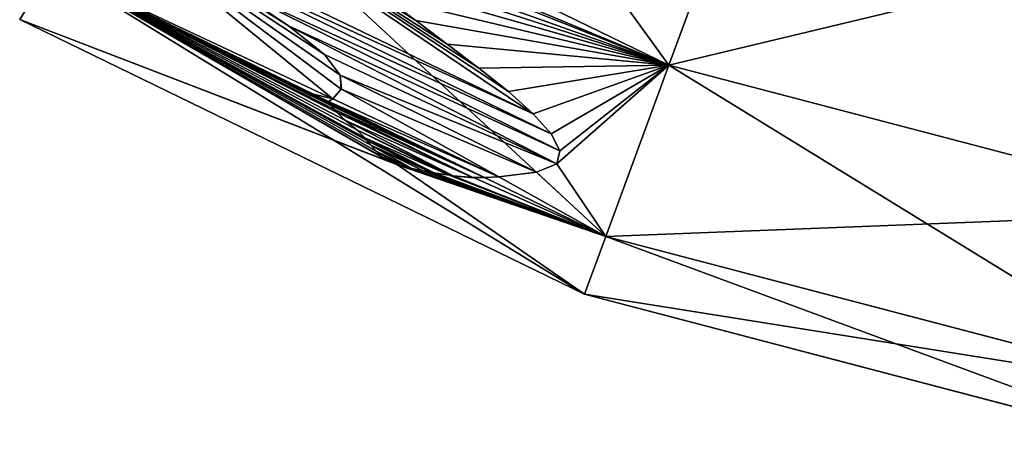
# Model space of a CAD drawing. Units: millimetres. Extents: x -321 to 924, y -497 to 433.
# Drawn here: x -131 to -37, y -348 to -306 of the extents above; entities that cross this region are included whole.
import ezdxf

# ---------------------------------------------------------------- set-up
doc = ezdxf.new("R2010")
doc.units = ezdxf.units.MM
doc.layers.get('0').update_dxf_attribs({"true_color": 0xffffff})

# ---------------------------------------------------------------- blocks, each defined once
blk = doc.blocks.new('Grupa#12')
for p, q in [((78.845, 15.414, 160.588), (82.567, 25.48, 180.668)), ((82.566, 25.479, 51.618), (78.845, 15.413, 71.697)), ((59.926, 24.606, 71.697), (78.845, 15.413, 71.697)), ((59.927, 24.607, 160.588), (78.845, 15.414, 160.588)), ((56.468, 18.974, 93.485), (76.554, 9.214, 93.485)), ((65.956, 14.364, 138.801), (56.469, 18.974, 138.801)), ((63.097, 18.168, 145.993), (65.054, 16.844, 144.883)), ((69.668, 17.035, 152.131), (68.507, 17.875, 152.955)), ((75.779, 7.121, 116.143), (55.302, 17.072, 116.143)), ((65.054, 16.844, 144.883), (66.352, 15.799, 143.649)), ((69.668, 17.035, 152.131), (70.809, 16.18, 151.236)), ((70.809, 16.18, 151.236), (71.956, 15.31, 150.305)), ((66.352, 15.799, 143.649), (66.926, 15.058, 142.271)), ((78.845, 15.414, 160.588), (76.554, 9.214, 138.801)), ((78.845, 15.413, 71.697), (76.554, 9.214, 93.485)), ((78.845, 15.414, 160.588), (99.194, 10.088, 160.588)), ((78.845, 15.413, 71.697), (99.193, 10.087, 71.697)), ((66.926, 15.058, 142.271), (66.966, 14.546, 140.806)), ((73.024, 14.456, 149.308), (71.956, 15.31, 150.305)), ((66.502, 14.099, 138.801), (65.956, 14.364, 138.801)), ((65.956, 14.364, 138.801), (66.574, 13.998, 138.199)), ((65.956, 14.364, 138.801), (66.567, 14.008, 138.256)), ((66.966, 14.546, 140.806), (66.662, 14.193, 139.313)), ((73.927, 13.651, 148.215), (73.024, 14.456, 149.308)), ((66.662, 14.193, 139.313), (66.502, 14.099, 138.801)), ((66.502, 14.099, 138.801), (66.567, 14.008, 138.256)), ((66.574, 13.998, 138.199), (66.567, 14.008, 138.256)), ((66.613, 13.944, 137.877), (66.574, 13.998, 138.199)), ((66.715, 13.805, 137.052), (66.613, 13.944, 137.877)), ((66.787, 13.707, 136.473), (66.715, 13.805, 137.052)), ((66.787, 13.707, 136.473), (67.12, 13.41, 135.241)), ((74.578, 12.926, 146.997), (73.927, 13.651, 148.215)), ((67.12, 13.41, 135.241), (67.523, 13.077, 133.975)), ((67.523, 13.077, 133.975), (67.815, 12.781, 132.566)), ((74.891, 12.313, 145.625), (74.578, 12.926, 146.997)), ((67.894, 12.689, 132.073), (67.815, 12.781, 132.566)), ((68.038, 12.521, 131.171), (67.894, 12.689, 132.073)), ((68.038, 12.521, 131.171), (68.229, 12.295, 129.949)), ((68.229, 12.295, 129.949), (68.427, 12.101, 129.06)), ((74.779, 11.845, 144.068), (74.891, 12.313, 145.625)), ((68.427, 12.101, 129.06), (68.672, 11.939, 128.662)), ((68.672, 11.939, 128.662), (69.001, 11.807, 128.915)), ((69.06, 11.792, 129.039), (69.001, 11.807, 128.915)), ((69.07, 11.789, 129.062), (69.06, 11.792, 129.039)), ((69.121, 11.776, 129.169), (69.07, 11.789, 129.062)), ((74.044, 11.537, 142.088), (74.779, 11.845, 144.068)), ((69.41, 11.702, 129.779), (69.121, 11.776, 129.169)), ((69.522, 11.674, 130.015), (69.41, 11.702, 129.779)), ((69.938, 11.592, 131.125), (69.522, 11.674, 130.015)), ((70.217, 11.534, 131.836), (69.938, 11.592, 131.125)), ((70.217, 11.534, 131.836), (70.308, 11.52, 132.113)), ((70.308, 11.52, 132.113), (70.327, 11.516, 132.162)), ((70.327, 11.516, 132.162), (70.876, 11.432, 133.831)), ((70.919, 11.425, 133.961), (70.876, 11.432, 133.831)), ((72.683, 11.367, 139.611), (74.044, 11.537, 142.088)), ((71.023, 11.409, 134.278), (70.919, 11.425, 133.961)), ((71.763, 11.34, 136.943), (71.023, 11.409, 134.278)), ((71.763, 11.34, 136.943), (72.16, 11.349, 138.801)), ((72.16, 11.349, 138.801), (72.683, 11.367, 139.611)), ((72.16, 11.349, 138.801), (76.554, 9.214, 138.801)), ((76.554, 9.214, 138.801), (75.779, 7.121, 116.143)), ((76.554, 9.214, 93.485), (75.779, 7.121, 116.143)), ((76.554, 9.214, 138.801), (98.156, 3.561, 138.801)), ((76.554, 9.214, 93.485), (98.155, 3.56, 93.485)), ((75.779, 7.121, 116.143), (97.803, 1.357, 116.143))]:
    blk.add_line(p, q)
at = {"color": 40, "true_color": 0xffd700}
mesh = blk.add_polyface(dxfattribs=at)
corners = [(78.845, 15.413, 71.697), (65.539, 33.753, 51.618), (82.566, 25.479, 51.618), (59.926, 24.606, 71.697)]
mesh.append_faces([[corners[k] for k in face] for face in [(0, 1, 2), (1, 0, 3)]], dxfattribs={"vtx0": -1, "color": 40})
mesh = blk.add_polyface(dxfattribs=at)
corners = [(82.567, 25.48, 180.668), (59.927, 24.607, 160.588), (78.845, 15.414, 160.588), (65.54, 33.754, 180.668)]
mesh.append_faces([[corners[k] for k in face] for face in [(0, 1, 2), (1, 0, 3)]], dxfattribs={"vtx0": -1, "color": 40})
mesh = blk.add_polyface(dxfattribs=at)
corners = [(100.881, 20.687, 180.667), (78.845, 15.414, 160.588), (99.194, 10.088, 160.588), (82.567, 25.48, 180.668)]
mesh.append_faces([[corners[k] for k in face] for face in [(0, 1, 2), (1, 0, 3)]], dxfattribs={"vtx0": -1, "color": 40})
mesh = blk.add_polyface(dxfattribs=at)
corners = [(99.193, 10.087, 71.697), (82.566, 25.479, 51.618), (100.88, 20.686, 51.618), (78.845, 15.413, 71.697)]
mesh.append_faces([[corners[k] for k in face] for face in [(0, 1, 2), (1, 0, 3)]], dxfattribs={"vtx0": -1, "color": 40})
mesh = blk.add_polyface(dxfattribs=at)
corners = [(76.554, 9.214, 93.485), (59.926, 24.606, 71.697), (78.845, 15.413, 71.697), (56.468, 18.974, 93.485)]
mesh.append_faces([[corners[k] for k in face] for face in [(0, 1, 2), (1, 0, 3)]], dxfattribs={"vtx0": -1, "color": 40})
mesh = blk.add_polyface(dxfattribs=at)
corners = [(76.554, 9.214, 138.801), (72.683, 11.367, 139.611), (72.16, 11.349, 138.801), (74.044, 11.537, 142.088), (74.779, 11.845, 144.068), (78.845, 15.414, 160.588), (74.891, 12.313, 145.625), (74.578, 12.926, 146.997), (73.927, 13.651, 148.215), (73.024, 14.456, 149.308), (71.956, 15.31, 150.305), (70.809, 16.18, 151.236), (69.668, 17.035, 152.131), (68.507, 17.875, 152.955), (67.241, 18.732, 153.673), (65.867, 19.612, 154.308), (64.247, 20.608, 154.928), (61.085, 22.484, 155.94), (59.268, 23.547, 156.472), (59.927, 24.607, 160.588)]
mesh.append_faces([[corners[k] for k in face] for face in [(0, 1, 2), (18, 5, 19)]], dxfattribs={"vtx0": -1, "color": 40})
mesh.append_faces([[corners[k] for k in face] for face in [(1, 0, 3), (3, 0, 4), (4, 5, 6), (6, 5, 7), (7, 5, 8), (8, 5, 9), (9, 5, 10), (10, 5, 11), (11, 5, 12), (12, 5, 13), (13, 5, 14), (14, 5, 15), (15, 5, 16), (16, 5, 17), (17, 5, 18)]], dxfattribs={"vtx0": -1, "vtx1": -1, "color": 40})
mesh.append_faces([[corners[k] for k in face] for face in [(4, 0, 5)]], dxfattribs={"vtx0": -1, "vtx2": -1, "color": 40})
mesh = blk.add_polyface(dxfattribs=at)
corners = [(66.662, 14.193, 139.313), (65.956, 14.364, 138.801), (66.502, 14.099, 138.801), (56.469, 18.974, 138.801), (57.923, 21.342, 147.96), (66.966, 14.546, 140.806), (66.926, 15.058, 142.271), (66.352, 15.799, 143.649), (65.054, 16.844, 144.883), (63.097, 18.168, 145.993), (60.668, 19.697, 147.036)]
mesh.append_faces([[corners[k] for k in face] for face in [(0, 1, 2), (4, 9, 10)]], dxfattribs={"vtx0": -1, "color": 40})
mesh.append_faces([[corners[k] for k in face] for face in [(1, 0, 3), (3, 0, 4)]], dxfattribs={"vtx0": -1, "vtx1": -1, "color": 40})
mesh.append_faces([[corners[k] for k in face] for face in [(4, 0, 5), (4, 5, 6), (4, 6, 7), (4, 7, 8), (4, 8, 9)]], dxfattribs={"vtx0": -1, "vtx2": -1, "color": 40})
mesh = blk.add_polyface(dxfattribs=at)
corners = [(75.779, 7.121, 116.143), (56.468, 18.974, 93.485), (76.554, 9.214, 93.485), (55.302, 17.072, 116.143)]
mesh.append_faces([[corners[k] for k in face] for face in [(0, 1, 2), (1, 0, 3)]], dxfattribs={"vtx0": -1, "color": 40})
mesh = blk.add_polyface(dxfattribs=at)
corners = [(75.779, 7.121, 116.143), (69.001, 11.807, 128.915), (55.302, 17.072, 116.143), (76.554, 9.214, 138.801), (68.672, 11.939, 128.662), (69.06, 11.792, 129.039), (69.07, 11.789, 129.062), (69.121, 11.776, 129.169), (69.41, 11.702, 129.779), (69.522, 11.674, 130.015), (69.938, 11.592, 131.125), (70.217, 11.534, 131.836), (70.308, 11.52, 132.113), (70.327, 11.516, 132.162), (70.876, 11.432, 133.831), (70.919, 11.425, 133.961), (71.023, 11.409, 134.278), (71.763, 11.34, 136.943), (72.16, 11.349, 138.801), (56.469, 18.974, 138.801), (68.427, 12.101, 129.06), (68.229, 12.295, 129.949), (68.038, 12.521, 131.171), (67.894, 12.689, 132.073), (67.815, 12.781, 132.566), (67.523, 13.077, 133.975), (67.12, 13.41, 135.241), (66.787, 13.707, 136.473), (66.715, 13.805, 137.052), (66.613, 13.944, 137.877), (66.574, 13.998, 138.199), (65.956, 14.364, 138.801)]
mesh.append_faces([[corners[k] for k in face] for face in [(17, 3, 18), (19, 30, 31)]], dxfattribs={"vtx0": -1, "color": 40})
mesh.append_faces([[corners[k] for k in face] for face in [(0, 1, 2), (1, 3, 5), (5, 3, 6), (6, 3, 7), (7, 3, 8), (8, 3, 9), (9, 3, 10), (10, 3, 11), (11, 3, 12), (12, 3, 13), (13, 3, 14), (14, 3, 15), (15, 3, 16), (16, 3, 17)]], dxfattribs={"vtx0": -1, "vtx1": -1, "color": 40})
mesh.append_faces([[corners[k] for k in face] for face in [(1, 0, 3), (2, 1, 4), (4, 19, 2), (19, 4, 20), (19, 20, 21), (19, 21, 22), (19, 22, 23), (19, 23, 24), (19, 24, 25), (19, 25, 26), (19, 26, 27), (19, 27, 28), (19, 28, 29), (19, 29, 30)]], dxfattribs={"vtx0": -1, "vtx2": -1, "color": 40})
mesh = blk.add_polyface(dxfattribs=at)
corners = [(99.194, 10.088, 160.588), (76.554, 9.214, 138.801), (98.156, 3.561, 138.801), (78.845, 15.414, 160.588)]
mesh.append_faces([[corners[k] for k in face] for face in [(0, 1, 2), (1, 0, 3)]], dxfattribs={"vtx0": -1, "color": 40})
mesh = blk.add_polyface(dxfattribs=at)
corners = [(98.155, 3.56, 93.485), (78.845, 15.413, 71.697), (99.193, 10.087, 71.697), (76.554, 9.214, 93.485)]
mesh.append_faces([[corners[k] for k in face] for face in [(0, 1, 2), (1, 0, 3)]], dxfattribs={"vtx0": -1, "color": 40})
mesh = blk.add_polyface(dxfattribs=at)
corners = [(65.956, 14.364, 138.801), (66.567, 14.008, 138.256), (66.502, 14.099, 138.801)]
mesh.append_faces([[corners[k] for k in face] for face in [(0, 1, 2)]], dxfattribs={"color": 40})
mesh = blk.add_polyface(dxfattribs=at)
corners = [(65.956, 14.364, 138.801), (66.574, 13.998, 138.199), (66.567, 14.008, 138.256)]
mesh.append_faces([[corners[k] for k in face] for face in [(0, 1, 2)]], dxfattribs={"color": 40})
mesh = blk.add_polyface(dxfattribs=at)
corners = [(98.156, 3.561, 138.801), (75.779, 7.121, 116.143), (97.803, 1.357, 116.143), (76.554, 9.214, 138.801)]
mesh.append_faces([[corners[k] for k in face] for face in [(0, 1, 2), (1, 0, 3)]], dxfattribs={"vtx0": -1, "color": 40})
mesh = blk.add_polyface(dxfattribs=at)
corners = [(97.803, 1.357, 116.143), (76.554, 9.214, 93.485), (98.155, 3.56, 93.485), (75.779, 7.121, 116.143)]
mesh.append_faces([[corners[k] for k in face] for face in [(0, 1, 2), (1, 0, 3)]], dxfattribs={"vtx0": -1, "color": 40})
blk = doc.blocks.new('Grupa#13')
at = {"color": 250, "true_color": 0x232323}
for p, q in [((80.159, 65.905, 200.498), (82.117, 64.582, 199.389)), ((86.731, 64.772, 206.636), (85.57, 65.613, 207.461)), ((86.731, 64.772, 206.636), (87.871, 63.918, 205.742)), ((82.117, 64.582, 199.389), (83.414, 63.537, 198.154)), ((87.871, 63.918, 205.742), (89.019, 63.048, 204.81)), ((83.414, 63.537, 198.154), (83.989, 62.795, 196.776)), ((90.087, 62.194, 203.813), (89.019, 63.048, 204.81)), ((83.989, 62.795, 196.776), (84.029, 62.284, 195.312)), ((84.029, 62.284, 195.312), (83.725, 61.931, 193.819)), ((90.99, 61.388, 202.72), (90.087, 62.194, 203.813)), ((83.725, 61.931, 193.819), (83.565, 61.837, 193.306)), ((83.565, 61.837, 193.306), (83.63, 61.746, 192.762)), ((89.223, 59.087, 193.306), (83.565, 61.837, 193.306)), ((83.636, 61.736, 192.704), (83.63, 61.746, 192.762)), ((83.676, 61.682, 192.383), (83.636, 61.736, 192.704)), ((83.777, 61.543, 191.557), (83.676, 61.682, 192.383)), ((83.85, 61.444, 190.978), (83.777, 61.543, 191.557)), ((83.85, 61.444, 190.978), (84.183, 61.148, 189.746)), ((84.183, 61.148, 189.746), (84.585, 60.815, 188.481)), ((91.641, 60.663, 201.503), (90.99, 61.388, 202.72)), ((84.585, 60.815, 188.481), (84.878, 60.519, 187.071)), ((84.957, 60.427, 186.578), (84.878, 60.519, 187.071)), ((85.101, 60.258, 185.676), (84.957, 60.427, 186.578)), ((91.954, 60.051, 200.13), (91.641, 60.663, 201.503)), ((85.101, 60.258, 185.676), (85.292, 60.032, 184.454)), ((85.292, 60.032, 184.454), (85.49, 59.839, 183.565)), ((91.842, 59.583, 198.574), (91.954, 60.051, 200.13)), ((85.49, 59.839, 183.565), (85.735, 59.677, 183.168)), ((85.735, 59.677, 183.168), (86.064, 59.545, 183.42)), ((86.122, 59.53, 183.544), (85.735, 59.677, 183.168)), ((86.184, 59.514, 183.675), (85.735, 59.677, 183.168)), ((86.122, 59.53, 183.544), (86.064, 59.545, 183.42)), ((86.133, 59.527, 183.567), (86.122, 59.53, 183.544)), ((86.184, 59.514, 183.675), (86.133, 59.527, 183.567)), ((86.473, 59.44, 184.284), (86.184, 59.514, 183.675)), ((86.585, 59.411, 184.52), (86.473, 59.44, 184.284)), ((87.001, 59.33, 185.63), (86.585, 59.411, 184.52)), ((87.28, 59.272, 186.341), (87.001, 59.33, 185.63)), ((89.746, 59.105, 194.116), (91.107, 59.275, 196.593)), ((91.107, 59.275, 196.593), (91.842, 59.583, 198.574)), ((87.28, 59.272, 186.341), (87.371, 59.258, 186.618)), ((87.371, 59.258, 186.618), (87.39, 59.254, 186.668)), ((87.39, 59.254, 186.668), (87.939, 59.169, 188.337)), ((87.982, 59.163, 188.467), (87.939, 59.169, 188.337)), ((88.086, 59.147, 188.784), (87.982, 59.163, 188.467)), ((88.826, 59.077, 191.448), (88.086, 59.147, 188.784)), ((88.826, 59.077, 191.448), (89.223, 59.087, 193.306)), ((89.223, 59.087, 193.306), (89.746, 59.105, 194.116))]:
    blk.add_line(p, q, dxfattribs=at)
mesh = blk.add_polyface(dxfattribs=at)
corners = [(89.746, 59.105, 194.116), (83.565, 61.837, 193.306), (89.223, 59.087, 193.306), (83.725, 61.931, 193.819), (84.029, 62.284, 195.312), (91.107, 59.275, 196.593), (83.989, 62.795, 196.776), (91.842, 59.583, 198.574), (83.414, 63.537, 198.154), (82.117, 64.582, 199.389), (91.954, 60.051, 200.13), (80.159, 65.905, 200.498), (91.641, 60.663, 201.503), (77.731, 67.435, 201.541), (90.99, 61.388, 202.72), (74.985, 69.08, 202.466), (76.331, 71.285, 210.977), (90.087, 62.194, 203.813), (89.019, 63.048, 204.81), (87.871, 63.918, 205.742), (86.731, 64.772, 206.636), (85.57, 65.613, 207.461), (84.304, 66.469, 208.179), (82.93, 67.35, 208.813), (81.31, 68.346, 209.433), (78.148, 70.222, 210.446)]
mesh.append_faces([[corners[k] for k in face] for face in [(0, 1, 2), (16, 24, 25)]], dxfattribs={"vtx0": -1, "color": 250})
mesh.append_faces([[corners[k] for k in face] for face in [(1, 0, 3), (3, 0, 4), (4, 5, 6), (6, 7, 8), (8, 7, 9), (9, 10, 11), (11, 12, 13), (13, 14, 15), (15, 14, 16)]], dxfattribs={"vtx0": -1, "vtx1": -1, "color": 250})
mesh.append_faces([[corners[k] for k in face] for face in [(4, 0, 5), (6, 5, 7), (9, 7, 10), (11, 10, 12), (13, 12, 14), (16, 14, 17), (16, 17, 18), (16, 18, 19), (16, 19, 20), (16, 20, 21), (16, 21, 22), (16, 22, 23), (16, 23, 24)]], dxfattribs={"vtx0": -1, "vtx2": -1, "color": 250})
mesh = blk.add_polyface(dxfattribs=at)
corners = [(86.184, 59.514, 183.675), (85.49, 59.839, 183.565), (85.735, 59.677, 183.168), (85.292, 60.032, 184.454), (86.473, 59.44, 184.284), (86.585, 59.411, 184.52), (85.101, 60.258, 185.676), (87.001, 59.33, 185.63), (87.28, 59.272, 186.341), (84.957, 60.427, 186.578), (87.371, 59.258, 186.618), (84.878, 60.519, 187.071), (87.39, 59.254, 186.668), (87.939, 59.169, 188.337), (84.585, 60.815, 188.481), (87.982, 59.163, 188.467), (88.086, 59.147, 188.784), (84.183, 61.148, 189.746), (88.826, 59.077, 191.448), (83.85, 61.444, 190.978), (83.777, 61.543, 191.557), (89.223, 59.087, 193.306), (83.676, 61.682, 192.383), (83.636, 61.736, 192.704), (83.63, 61.746, 192.762), (83.565, 61.837, 193.306)]
mesh.append_faces([[corners[k] for k in face] for face in [(0, 1, 2), (24, 21, 25)]], dxfattribs={"vtx0": -1, "color": 250})
mesh.append_faces([[corners[k] for k in face] for face in [(1, 0, 3), (3, 5, 6), (6, 8, 9), (9, 10, 11), (11, 13, 14), (14, 16, 17), (17, 18, 19), (19, 18, 20), (20, 21, 22), (22, 21, 23), (23, 21, 24)]], dxfattribs={"vtx0": -1, "vtx1": -1, "color": 250})
mesh.append_faces([[corners[k] for k in face] for face in [(3, 0, 4), (3, 4, 5), (6, 5, 7), (6, 7, 8), (9, 8, 10), (11, 10, 12), (11, 12, 13), (14, 13, 15), (14, 15, 16), (17, 16, 18), (20, 18, 21)]], dxfattribs={"vtx0": -1, "vtx2": -1, "color": 250})
mesh = blk.add_polyface(dxfattribs=at)
corners = [(85.735, 59.677, 183.168), (86.133, 59.527, 183.567), (86.184, 59.514, 183.675), (86.122, 59.53, 183.544)]
mesh.append_faces([[corners[k] for k in face] for face in [(0, 1, 2), (1, 0, 3)]], dxfattribs={"vtx0": -1, "color": 250})
mesh = blk.add_polyface(dxfattribs=at)
corners = [(86.122, 59.53, 183.544), (85.735, 59.677, 183.168), (86.064, 59.545, 183.42)]
mesh.append_faces([[corners[k] for k in face] for face in [(0, 1, 2)]], dxfattribs={"color": 250})

msp = doc.modelspace()

# ---------------------------------------------------------------- block references
at = {"xscale": 2.632460453695464, "yscale": 2.632460453695464, "zscale": 2.632460453695464}
for name, p in [('Grupa#13', (-321.098, -476.841, 16.23)), ('Grupa#12', (-276.181, -351.173, 159.713))]:
    msp.add_blockref(name, p, dxfattribs=at)

doc.saveas('drawing.dxf')
